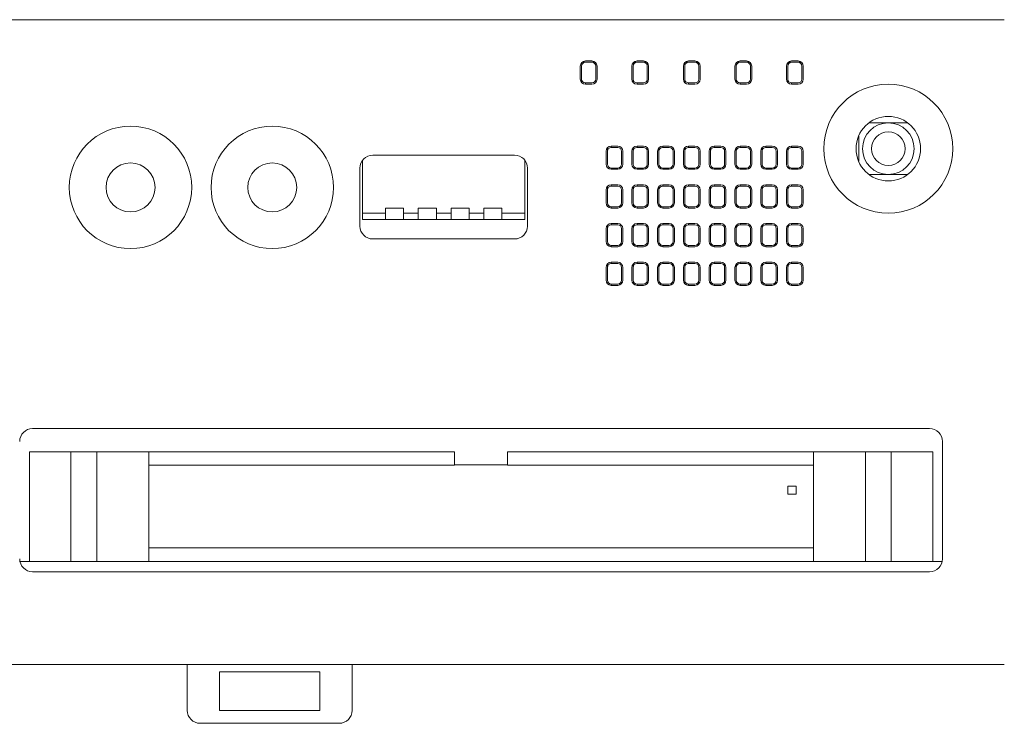
# Model space of a CAD drawing. Units: millimetres. Extents: x -116 to 103, y -56 to 31.
# Drawn here: x -74 to 2, y -24 to 31 of the extents above; entities that cross this region are included whole.
import ezdxf

# ---------------------------------------------------------------- set-up
doc = ezdxf.new("R2010")
doc.units = ezdxf.units.MM
doc.header["$LTSCALE"] = 0.25

msp = doc.modelspace()

# ---------------------------------------------------------------- linework, layer by layer
at = {"color": 7, "linetype": 'Continuous', "lineweight": 15}
for p, q in [((-111.798, 30.628), (2.202, 30.628)), ((-30.698, 27.028), (-30.698, 26.028)), ((-30.598, 26.028), (-30.598, 27.028)), ((-30.562, 27.328), (-30.298, 27.328)), ((-29.798, 27.428), (-30.298, 27.428)), ((-30.298, 27.328), (-29.798, 27.328)), ((-29.533, 27.328), (-29.798, 27.328)), ((-29.498, 27.028), (-29.498, 26.028)), ((-29.398, 26.028), (-29.398, 27.028)), ((-26.698, 27.028), (-26.698, 26.028)), ((-26.598, 26.028), (-26.598, 27.028)), ((-26.562, 27.328), (-26.298, 27.328)), ((-25.798, 27.428), (-26.298, 27.428)), ((-26.298, 27.328), (-25.798, 27.328)), ((-25.533, 27.328), (-25.798, 27.328)), ((-25.498, 27.028), (-25.498, 26.028)), ((-25.398, 26.028), (-25.398, 27.028)), ((-22.698, 27.028), (-22.698, 26.028)), ((-22.598, 26.028), (-22.598, 27.028)), ((-22.562, 27.328), (-22.298, 27.328)), ((-21.798, 27.428), (-22.298, 27.428)), ((-22.298, 27.328), (-21.798, 27.328)), ((-21.533, 27.328), (-21.798, 27.328)), ((-21.498, 27.028), (-21.498, 26.028)), ((-21.398, 26.028), (-21.398, 27.028)), ((-18.698, 27.028), (-18.698, 26.028)), ((-18.598, 26.028), (-18.598, 27.028)), ((-18.562, 27.328), (-18.298, 27.328)), ((-17.798, 27.428), (-18.298, 27.428)), ((-18.298, 27.328), (-17.798, 27.328)), ((-17.533, 27.328), (-17.798, 27.328)), ((-17.498, 27.028), (-17.498, 26.028)), ((-17.398, 26.028), (-17.398, 27.028)), ((-14.698, 27.028), (-14.698, 26.028)), ((-14.598, 26.028), (-14.598, 27.028)), ((-14.562, 27.328), (-14.298, 27.328)), ((-13.798, 27.428), (-14.298, 27.428)), ((-14.298, 27.328), (-13.798, 27.328)), ((-13.533, 27.328), (-13.798, 27.328)), ((-13.498, 27.028), (-13.498, 26.028)), ((-13.398, 26.028), (-13.398, 27.028)), ((-30.598, 25.763), (-30.598, 26.028)), ((-26.598, 25.763), (-26.598, 26.028)), ((-22.598, 25.763), (-22.598, 26.028)), ((-18.598, 25.763), (-18.598, 26.028)), ((-14.598, 25.763), (-14.598, 26.028)), ((-29.798, 25.728), (-30.298, 25.728)), ((-30.298, 25.628), (-30.298, 25.728)), ((-30.298, 25.628), (-29.798, 25.628)), ((-25.798, 25.728), (-26.298, 25.728)), ((-26.298, 25.628), (-26.298, 25.728)), ((-26.298, 25.628), (-25.798, 25.628)), ((-21.798, 25.728), (-22.298, 25.728)), ((-22.298, 25.628), (-22.298, 25.728)), ((-22.298, 25.628), (-21.798, 25.628)), ((-17.798, 25.728), (-18.298, 25.728)), ((-18.298, 25.628), (-18.298, 25.728)), ((-18.298, 25.628), (-17.798, 25.628)), ((-13.798, 25.728), (-14.298, 25.728)), ((-14.298, 25.628), (-14.298, 25.728)), ((-14.298, 25.628), (-13.798, 25.628)), ((-8.298, 22.628), (-5.298, 22.628)), ((-6.798, 22.628), (-8.298, 22.628)), ((-5.298, 22.628), (-6.798, 22.628)), ((-9.098, 21.607), (-9.098, 19.648)), ((-28.598, 20.428), (-28.598, 20.692)), ((-28.298, 20.728), (-28.298, 20.828)), ((-27.798, 20.828), (-28.298, 20.828)), ((-28.298, 20.728), (-27.798, 20.728)), ((-26.598, 20.428), (-26.598, 20.692)), ((-26.298, 20.728), (-26.298, 20.828)), ((-25.798, 20.828), (-26.298, 20.828)), ((-26.298, 20.728), (-25.798, 20.728)), ((-24.598, 20.428), (-24.598, 20.692)), ((-24.298, 20.728), (-24.298, 20.828)), ((-23.798, 20.828), (-24.298, 20.828)), ((-24.298, 20.728), (-23.798, 20.728)), ((-22.598, 20.428), (-22.598, 20.692)), ((-22.298, 20.728), (-22.298, 20.828)), ((-21.798, 20.828), (-22.298, 20.828)), ((-22.298, 20.728), (-21.798, 20.728)), ((-20.598, 20.428), (-20.598, 20.692)), ((-20.298, 20.728), (-20.298, 20.828)), ((-19.798, 20.828), (-20.298, 20.828)), ((-20.298, 20.728), (-19.798, 20.728)), ((-18.598, 20.428), (-18.598, 20.692)), ((-18.298, 20.728), (-18.298, 20.828)), ((-17.798, 20.828), (-18.298, 20.828)), ((-18.298, 20.728), (-17.798, 20.728)), ((-16.598, 20.428), (-16.598, 20.692)), ((-16.298, 20.728), (-16.298, 20.828)), ((-15.798, 20.828), (-16.298, 20.828)), ((-16.298, 20.728), (-15.798, 20.728)), ((-14.598, 20.428), (-14.598, 20.692)), ((-14.298, 20.728), (-14.298, 20.828)), ((-13.798, 20.828), (-14.298, 20.828)), ((-14.298, 20.728), (-13.798, 20.728)), ((-35.798, 20.128), (-46.798, 20.128)), ((-28.698, 20.428), (-28.698, 19.428)), ((-28.665, 20.586), (-28.598, 20.586)), ((-28.598, 19.428), (-28.598, 20.428)), ((-27.498, 20.428), (-27.498, 19.428)), ((-27.398, 19.428), (-27.398, 20.428)), ((-26.698, 20.428), (-26.698, 19.428)), ((-26.665, 20.586), (-26.598, 20.586)), ((-26.598, 19.428), (-26.598, 20.428)), ((-25.498, 20.428), (-25.498, 19.428)), ((-25.398, 19.428), (-25.398, 20.428)), ((-24.698, 20.428), (-24.698, 19.428)), ((-24.665, 20.586), (-24.598, 20.586)), ((-24.598, 19.428), (-24.598, 20.428)), ((-23.498, 20.428), (-23.498, 19.428)), ((-23.398, 19.428), (-23.398, 20.428)), ((-22.698, 20.428), (-22.698, 19.428)), ((-22.665, 20.586), (-22.598, 20.586)), ((-22.598, 19.428), (-22.598, 20.428)), ((-21.498, 20.428), (-21.498, 19.428)), ((-21.398, 19.428), (-21.398, 20.428)), ((-20.698, 20.428), (-20.698, 19.428)), ((-20.665, 20.586), (-20.598, 20.586)), ((-20.598, 19.428), (-20.598, 20.428)), ((-19.498, 20.428), (-19.498, 19.428)), ((-19.398, 19.428), (-19.398, 20.428)), ((-18.698, 20.428), (-18.698, 19.428)), ((-18.665, 20.586), (-18.598, 20.586)), ((-18.598, 19.428), (-18.598, 20.428)), ((-17.498, 20.428), (-17.498, 19.428)), ((-17.398, 19.428), (-17.398, 20.428)), ((-16.698, 20.428), (-16.698, 19.428)), ((-16.665, 20.586), (-16.598, 20.586)), ((-16.598, 19.428), (-16.598, 20.428)), ((-15.498, 20.428), (-15.498, 19.428)), ((-15.398, 19.428), (-15.398, 20.428)), ((-14.698, 20.428), (-14.698, 19.428)), ((-14.665, 20.586), (-14.598, 20.586)), ((-14.598, 19.428), (-14.598, 20.428)), ((-13.498, 20.428), (-13.498, 19.428)), ((-13.398, 19.428), (-13.398, 20.428)), ((-47.798, 19.128), (-47.798, 14.628)), ((-47.598, 15.628), (-47.598, 19.728)), ((-34.998, 15.628), (-34.998, 19.728)), ((-34.798, 14.628), (-34.798, 19.128)), ((-27.798, 19.128), (-28.298, 19.128)), ((-28.298, 19.028), (-28.298, 19.128)), ((-25.798, 19.128), (-26.298, 19.128)), ((-26.298, 19.028), (-26.298, 19.128)), ((-23.798, 19.128), (-24.298, 19.128)), ((-24.298, 19.028), (-24.298, 19.128)), ((-21.798, 19.128), (-22.298, 19.128)), ((-22.298, 19.028), (-22.298, 19.128)), ((-19.798, 19.128), (-20.298, 19.128)), ((-20.298, 19.028), (-20.298, 19.128)), ((-17.798, 19.128), (-18.298, 19.128)), ((-18.298, 19.028), (-18.298, 19.128)), ((-15.798, 19.128), (-16.298, 19.128)), ((-16.298, 19.028), (-16.298, 19.128)), ((-13.798, 19.128), (-14.298, 19.128)), ((-14.298, 19.028), (-14.298, 19.128)), ((-28.298, 19.028), (-27.798, 19.028)), ((-26.298, 19.028), (-25.798, 19.028)), ((-24.298, 19.028), (-23.798, 19.028)), ((-22.298, 19.028), (-21.798, 19.028)), ((-20.298, 19.028), (-19.798, 19.028)), ((-18.298, 19.028), (-17.798, 19.028)), ((-16.298, 19.028), (-15.798, 19.028)), ((-14.298, 19.028), (-13.798, 19.028)), ((-8.298, 18.628), (-6.798, 18.628)), ((-6.798, 18.628), (-5.298, 18.628)), ((-28.665, 17.586), (-28.598, 17.586)), ((-28.598, 17.428), (-28.598, 17.692)), ((-28.298, 17.728), (-28.298, 17.828)), ((-27.798, 17.828), (-28.298, 17.828)), ((-28.298, 17.728), (-27.798, 17.728)), ((-26.665, 17.586), (-26.598, 17.586)), ((-26.598, 17.428), (-26.598, 17.692)), ((-26.298, 17.728), (-26.298, 17.828)), ((-25.798, 17.828), (-26.298, 17.828)), ((-26.298, 17.728), (-25.798, 17.728)), ((-24.665, 17.586), (-24.598, 17.586)), ((-24.598, 17.428), (-24.598, 17.692)), ((-24.298, 17.728), (-24.298, 17.828)), ((-23.798, 17.828), (-24.298, 17.828)), ((-24.298, 17.728), (-23.798, 17.728)), ((-22.665, 17.586), (-22.598, 17.586)), ((-22.598, 17.428), (-22.598, 17.692)), ((-22.298, 17.728), (-22.298, 17.828)), ((-21.798, 17.828), (-22.298, 17.828)), ((-22.298, 17.728), (-21.798, 17.728)), ((-20.665, 17.586), (-20.598, 17.586)), ((-20.598, 17.428), (-20.598, 17.692)), ((-20.298, 17.728), (-20.298, 17.828)), ((-19.798, 17.828), (-20.298, 17.828)), ((-20.298, 17.728), (-19.798, 17.728)), ((-18.665, 17.586), (-18.598, 17.586)), ((-18.598, 17.428), (-18.598, 17.692)), ((-18.298, 17.728), (-18.298, 17.828)), ((-17.798, 17.828), (-18.298, 17.828)), ((-18.298, 17.728), (-17.798, 17.728)), ((-16.665, 17.586), (-16.598, 17.586)), ((-16.598, 17.428), (-16.598, 17.692)), ((-16.298, 17.728), (-16.298, 17.828)), ((-15.798, 17.828), (-16.298, 17.828)), ((-16.298, 17.728), (-15.798, 17.728)), ((-14.665, 17.586), (-14.598, 17.586)), ((-14.598, 17.428), (-14.598, 17.692)), ((-14.298, 17.728), (-14.298, 17.828)), ((-13.798, 17.828), (-14.298, 17.828)), ((-14.298, 17.728), (-13.798, 17.728)), ((-28.698, 17.428), (-28.698, 16.428)), ((-28.598, 16.428), (-28.598, 17.428)), ((-27.498, 17.428), (-27.498, 16.428)), ((-27.398, 16.428), (-27.398, 17.428)), ((-26.698, 17.428), (-26.698, 16.428)), ((-26.598, 16.428), (-26.598, 17.428)), ((-25.498, 17.428), (-25.498, 16.428)), ((-25.398, 16.428), (-25.398, 17.428)), ((-24.698, 17.428), (-24.698, 16.428)), ((-24.598, 16.428), (-24.598, 17.428)), ((-23.498, 17.428), (-23.498, 16.428)), ((-23.398, 16.428), (-23.398, 17.428)), ((-22.698, 17.428), (-22.698, 16.428)), ((-22.598, 16.428), (-22.598, 17.428)), ((-21.498, 17.428), (-21.498, 16.428)), ((-21.398, 16.428), (-21.398, 17.428)), ((-20.698, 17.428), (-20.698, 16.428)), ((-20.598, 16.428), (-20.598, 17.428)), ((-19.498, 17.428), (-19.498, 16.428)), ((-19.398, 16.428), (-19.398, 17.428)), ((-18.698, 17.428), (-18.698, 16.428)), ((-18.598, 16.428), (-18.598, 17.428)), ((-17.498, 17.428), (-17.498, 16.428)), ((-17.398, 16.428), (-17.398, 17.428)), ((-16.698, 17.428), (-16.698, 16.428)), ((-16.598, 16.428), (-16.598, 17.428)), ((-15.498, 17.428), (-15.498, 16.428)), ((-15.398, 16.428), (-15.398, 17.428)), ((-14.698, 17.428), (-14.698, 16.428)), ((-14.598, 16.428), (-14.598, 17.428)), ((-13.498, 17.428), (-13.498, 16.428)), ((-13.398, 16.428), (-13.398, 17.428)), ((-27.798, 16.128), (-28.298, 16.128)), ((-28.298, 16.028), (-28.298, 16.128)), ((-25.798, 16.128), (-26.298, 16.128)), ((-26.298, 16.028), (-26.298, 16.128)), ((-23.798, 16.128), (-24.298, 16.128)), ((-24.298, 16.028), (-24.298, 16.128)), ((-21.798, 16.128), (-22.298, 16.128)), ((-22.298, 16.028), (-22.298, 16.128)), ((-19.798, 16.128), (-20.298, 16.128)), ((-20.298, 16.028), (-20.298, 16.128)), ((-17.798, 16.128), (-18.298, 16.128)), ((-18.298, 16.028), (-18.298, 16.128)), ((-15.798, 16.128), (-16.298, 16.128)), ((-16.298, 16.028), (-16.298, 16.128)), ((-13.798, 16.128), (-14.298, 16.128)), ((-14.298, 16.028), (-14.298, 16.128)), ((-47.598, 15.628), (-45.808, 15.628)), ((-47.598, 15.128), (-47.598, 15.628)), ((-45.808, 16.028), (-45.808, 15.128)), ((-44.408, 16.028), (-45.808, 16.028)), ((-44.408, 16.028), (-44.408, 15.128)), ((-44.408, 15.628), (-43.268, 15.628)), ((-41.868, 16.028), (-43.268, 16.028)), ((-43.268, 16.028), (-43.268, 15.128)), ((-41.868, 16.028), (-41.868, 15.128)), ((-41.868, 15.628), (-40.728, 15.628)), ((-39.328, 16.028), (-40.728, 16.028)), ((-40.728, 16.028), (-40.728, 15.128)), ((-39.328, 16.028), (-39.328, 15.128)), ((-39.328, 15.628), (-38.188, 15.628)), ((-36.788, 16.028), (-38.188, 16.028)), ((-38.188, 16.028), (-38.188, 15.128)), ((-36.788, 16.028), (-36.788, 15.128)), ((-36.788, 15.628), (-34.998, 15.628)), ((-34.998, 15.628), (-34.998, 15.128)), ((-28.298, 16.028), (-27.798, 16.028)), ((-26.298, 16.028), (-25.798, 16.028)), ((-24.298, 16.028), (-23.798, 16.028)), ((-22.298, 16.028), (-21.798, 16.028)), ((-20.298, 16.028), (-19.798, 16.028)), ((-18.298, 16.028), (-17.798, 16.028)), ((-16.298, 16.028), (-15.798, 16.028)), ((-14.298, 16.028), (-13.798, 16.028)), ((-45.808, 15.128), (-47.598, 15.128)), ((-44.408, 15.128), (-45.808, 15.128)), ((-43.268, 15.128), (-44.408, 15.128)), ((-41.868, 15.128), (-43.268, 15.128)), ((-40.728, 15.128), (-41.868, 15.128)), ((-39.328, 15.128), (-40.728, 15.128)), ((-38.188, 15.128), (-39.328, 15.128)), ((-36.788, 15.128), (-38.188, 15.128)), ((-34.998, 15.128), (-36.788, 15.128)), ((-28.665, 14.586), (-28.598, 14.586)), ((-28.598, 14.428), (-28.598, 14.692)), ((-28.298, 14.728), (-28.298, 14.828)), ((-27.798, 14.828), (-28.298, 14.828)), ((-28.298, 14.728), (-27.798, 14.728)), ((-26.665, 14.586), (-26.598, 14.586)), ((-26.598, 14.428), (-26.598, 14.692)), ((-26.298, 14.728), (-26.298, 14.828)), ((-25.798, 14.828), (-26.298, 14.828)), ((-26.298, 14.728), (-25.798, 14.728)), ((-24.665, 14.586), (-24.598, 14.586)), ((-24.598, 14.428), (-24.598, 14.692)), ((-24.298, 14.728), (-24.298, 14.828)), ((-23.798, 14.828), (-24.298, 14.828)), ((-24.298, 14.728), (-23.798, 14.728)), ((-22.665, 14.586), (-22.598, 14.586)), ((-22.598, 14.428), (-22.598, 14.692)), ((-22.298, 14.728), (-22.298, 14.828)), ((-21.798, 14.828), (-22.298, 14.828)), ((-22.298, 14.728), (-21.798, 14.728)), ((-20.665, 14.586), (-20.598, 14.586)), ((-20.598, 14.428), (-20.598, 14.692)), ((-20.298, 14.728), (-20.298, 14.828)), ((-19.798, 14.828), (-20.298, 14.828)), ((-20.298, 14.728), (-19.798, 14.728)), ((-18.665, 14.586), (-18.598, 14.586)), ((-18.598, 14.428), (-18.598, 14.692)), ((-18.298, 14.728), (-18.298, 14.828)), ((-17.798, 14.828), (-18.298, 14.828)), ((-18.298, 14.728), (-17.798, 14.728)), ((-16.665, 14.586), (-16.598, 14.586)), ((-16.598, 14.428), (-16.598, 14.692)), ((-16.298, 14.728), (-16.298, 14.828)), ((-15.798, 14.828), (-16.298, 14.828)), ((-16.298, 14.728), (-15.798, 14.728)), ((-14.665, 14.586), (-14.598, 14.586)), ((-14.598, 14.428), (-14.598, 14.692)), ((-14.298, 14.728), (-14.298, 14.828)), ((-13.798, 14.828), (-14.298, 14.828)), ((-14.298, 14.728), (-13.798, 14.728)), ((-28.698, 14.428), (-28.698, 13.428)), ((-28.598, 13.428), (-28.598, 14.428)), ((-27.498, 14.428), (-27.498, 13.428)), ((-27.398, 13.428), (-27.398, 14.428)), ((-26.698, 14.428), (-26.698, 13.428)), ((-26.598, 13.428), (-26.598, 14.428)), ((-25.498, 14.428), (-25.498, 13.428)), ((-25.398, 13.428), (-25.398, 14.428)), ((-24.698, 14.428), (-24.698, 13.428)), ((-24.598, 13.428), (-24.598, 14.428)), ((-23.498, 14.428), (-23.498, 13.428)), ((-23.398, 13.428), (-23.398, 14.428)), ((-22.698, 14.428), (-22.698, 13.428)), ((-22.598, 13.428), (-22.598, 14.428)), ((-21.498, 14.428), (-21.498, 13.428)), ((-21.398, 13.428), (-21.398, 14.428)), ((-20.698, 14.428), (-20.698, 13.428)), ((-20.598, 13.428), (-20.598, 14.428)), ((-19.498, 14.428), (-19.498, 13.428)), ((-19.398, 13.428), (-19.398, 14.428)), ((-18.698, 14.428), (-18.698, 13.428)), ((-18.598, 13.428), (-18.598, 14.428)), ((-17.498, 14.428), (-17.498, 13.428)), ((-17.398, 13.428), (-17.398, 14.428)), ((-16.698, 14.428), (-16.698, 13.428)), ((-16.598, 13.428), (-16.598, 14.428)), ((-15.498, 14.428), (-15.498, 13.428)), ((-15.398, 13.428), (-15.398, 14.428)), ((-14.698, 14.428), (-14.698, 13.428)), ((-14.598, 13.428), (-14.598, 14.428)), ((-13.498, 14.428), (-13.498, 13.428)), ((-13.398, 13.428), (-13.398, 14.428)), ((-46.798, 13.628), (-35.798, 13.628)), ((-27.798, 13.128), (-28.298, 13.128)), ((-28.298, 13.028), (-28.298, 13.128)), ((-28.298, 13.028), (-27.798, 13.028)), ((-25.798, 13.128), (-26.298, 13.128)), ((-26.298, 13.028), (-26.298, 13.128)), ((-26.298, 13.028), (-25.798, 13.028)), ((-23.798, 13.128), (-24.298, 13.128)), ((-24.298, 13.028), (-24.298, 13.128)), ((-24.298, 13.028), (-23.798, 13.028)), ((-21.798, 13.128), (-22.298, 13.128)), ((-22.298, 13.028), (-22.298, 13.128)), ((-22.298, 13.028), (-21.798, 13.028)), ((-19.798, 13.128), (-20.298, 13.128)), ((-20.298, 13.028), (-20.298, 13.128)), ((-20.298, 13.028), (-19.798, 13.028)), ((-17.798, 13.128), (-18.298, 13.128)), ((-18.298, 13.028), (-18.298, 13.128)), ((-18.298, 13.028), (-17.798, 13.028)), ((-15.798, 13.128), (-16.298, 13.128)), ((-16.298, 13.028), (-16.298, 13.128)), ((-16.298, 13.028), (-15.798, 13.028)), ((-13.798, 13.128), (-14.298, 13.128)), ((-14.298, 13.028), (-14.298, 13.128)), ((-14.298, 13.028), (-13.798, 13.028)), ((-28.665, 11.586), (-28.598, 11.586)), ((-28.598, 11.428), (-28.598, 11.692)), ((-28.298, 11.728), (-28.298, 11.828)), ((-27.798, 11.828), (-28.298, 11.828)), ((-28.298, 11.728), (-27.798, 11.728)), ((-26.665, 11.586), (-26.598, 11.586)), ((-26.598, 11.428), (-26.598, 11.692)), ((-26.298, 11.728), (-26.298, 11.828)), ((-25.798, 11.828), (-26.298, 11.828)), ((-26.298, 11.728), (-25.798, 11.728)), ((-24.665, 11.586), (-24.598, 11.586)), ((-24.598, 11.428), (-24.598, 11.692)), ((-24.298, 11.728), (-24.298, 11.828)), ((-23.798, 11.828), (-24.298, 11.828)), ((-24.298, 11.728), (-23.798, 11.728)), ((-22.665, 11.586), (-22.598, 11.586)), ((-22.598, 11.428), (-22.598, 11.692)), ((-22.298, 11.728), (-22.298, 11.828)), ((-21.798, 11.828), (-22.298, 11.828)), ((-22.298, 11.728), (-21.798, 11.728)), ((-20.665, 11.586), (-20.598, 11.586)), ((-20.598, 11.428), (-20.598, 11.692)), ((-20.298, 11.728), (-20.298, 11.828)), ((-19.798, 11.828), (-20.298, 11.828)), ((-20.298, 11.728), (-19.798, 11.728)), ((-18.665, 11.586), (-18.598, 11.586)), ((-18.598, 11.428), (-18.598, 11.692)), ((-18.298, 11.728), (-18.298, 11.828)), ((-17.798, 11.828), (-18.298, 11.828)), ((-18.298, 11.728), (-17.798, 11.728)), ((-16.665, 11.586), (-16.598, 11.586)), ((-16.598, 11.428), (-16.598, 11.692)), ((-16.298, 11.728), (-16.298, 11.828)), ((-15.798, 11.828), (-16.298, 11.828)), ((-16.298, 11.728), (-15.798, 11.728)), ((-14.665, 11.586), (-14.598, 11.586)), ((-14.598, 11.428), (-14.598, 11.692)), ((-14.298, 11.728), (-14.298, 11.828)), ((-13.798, 11.828), (-14.298, 11.828)), ((-14.298, 11.728), (-13.798, 11.728)), ((-28.698, 11.428), (-28.698, 10.428)), ((-28.598, 10.428), (-28.598, 11.428)), ((-27.498, 11.428), (-27.498, 10.428)), ((-27.398, 10.428), (-27.398, 11.428)), ((-26.698, 11.428), (-26.698, 10.428)), ((-26.598, 10.428), (-26.598, 11.428)), ((-25.498, 11.428), (-25.498, 10.428)), ((-25.398, 10.428), (-25.398, 11.428)), ((-24.698, 11.428), (-24.698, 10.428)), ((-24.598, 10.428), (-24.598, 11.428)), ((-23.498, 11.428), (-23.498, 10.428)), ((-23.398, 10.428), (-23.398, 11.428)), ((-22.698, 11.428), (-22.698, 10.428)), ((-22.598, 10.428), (-22.598, 11.428)), ((-21.498, 11.428), (-21.498, 10.428)), ((-21.398, 10.428), (-21.398, 11.428)), ((-20.698, 11.428), (-20.698, 10.428)), ((-20.598, 10.428), (-20.598, 11.428)), ((-19.498, 11.428), (-19.498, 10.428)), ((-19.398, 10.428), (-19.398, 11.428)), ((-18.698, 11.428), (-18.698, 10.428)), ((-18.598, 10.428), (-18.598, 11.428)), ((-17.498, 11.428), (-17.498, 10.428)), ((-17.398, 10.428), (-17.398, 11.428)), ((-16.698, 11.428), (-16.698, 10.428)), ((-16.598, 10.428), (-16.598, 11.428)), ((-15.498, 11.428), (-15.498, 10.428)), ((-15.398, 10.428), (-15.398, 11.428)), ((-14.698, 11.428), (-14.698, 10.428)), ((-14.598, 10.428), (-14.598, 11.428)), ((-13.498, 11.428), (-13.498, 10.428)), ((-13.398, 10.428), (-13.398, 11.428)), ((-27.798, 10.128), (-28.298, 10.128)), ((-28.298, 10.028), (-28.298, 10.128)), ((-28.298, 10.028), (-27.798, 10.028)), ((-25.798, 10.128), (-26.298, 10.128)), ((-26.298, 10.028), (-26.298, 10.128)), ((-26.298, 10.028), (-25.798, 10.028)), ((-23.798, 10.128), (-24.298, 10.128)), ((-24.298, 10.028), (-24.298, 10.128)), ((-24.298, 10.028), (-23.798, 10.028)), ((-21.798, 10.128), (-22.298, 10.128)), ((-22.298, 10.028), (-22.298, 10.128)), ((-22.298, 10.028), (-21.798, 10.028)), ((-19.798, 10.128), (-20.298, 10.128)), ((-20.298, 10.028), (-20.298, 10.128)), ((-20.298, 10.028), (-19.798, 10.028)), ((-17.798, 10.128), (-18.298, 10.128)), ((-18.298, 10.028), (-18.298, 10.128)), ((-18.298, 10.028), (-17.798, 10.028)), ((-15.798, 10.128), (-16.298, 10.128)), ((-16.298, 10.028), (-16.298, 10.128)), ((-16.298, 10.028), (-15.798, 10.028)), ((-13.798, 10.128), (-14.298, 10.128)), ((-14.298, 10.028), (-14.298, 10.128)), ((-14.298, 10.028), (-13.798, 10.028)), ((-3.598, -1.072), (-73.198, -1.072)), ((-2.598, -11.172), (-2.598, -2.072)), ((-73.448, -2.872), (-73.448, -11.372)), ((-70.218, -2.872), (-73.448, -2.872)), ((-70.218, -2.872), (-70.218, -11.372)), ((-68.218, -2.872), (-70.218, -2.872)), ((-68.218, -2.872), (-68.218, -11.372)), ((-64.188, -2.872), (-68.218, -2.872)), ((-64.188, -2.872), (-64.188, -11.372)), ((-40.448, -2.872), (-64.188, -2.872)), ((-40.448, -3.922), (-40.448, -2.872)), ((-36.348, -3.922), (-36.348, -2.872)), ((-12.608, -2.872), (-36.348, -2.872)), ((-8.578, -2.872), (-12.608, -2.872)), ((-12.608, -2.872), (-12.608, -11.372)), ((-8.578, -2.872), (-8.578, -11.372)), ((-6.578, -2.872), (-8.578, -2.872)), ((-6.578, -2.872), (-6.578, -11.372)), ((-3.348, -2.872), (-6.578, -2.872)), ((-3.348, -2.872), (-3.348, -11.372)), ((-64.188, -3.922), (-40.448, -3.922)), ((-36.348, -3.872), (-40.448, -3.872)), ((-36.348, -3.922), (-12.608, -3.922)), ((-14.585, -5.535), (-14.585, -6.17)), ((-13.95, -5.535), (-14.585, -5.535)), ((-13.95, -6.17), (-13.95, -5.535)), ((-14.585, -6.17), (-13.95, -6.17)), ((-12.608, -10.322), (-64.188, -10.322)), ((-73.448, -11.372), (-74.177, -11.372)), ((-70.218, -11.372), (-73.448, -11.372)), ((-68.218, -11.372), (-70.218, -11.372)), ((-64.188, -11.372), (-68.218, -11.372)), ((-12.608, -11.372), (-64.188, -11.372)), ((-8.578, -11.372), (-12.608, -11.372)), ((-6.578, -11.372), (-8.578, -11.372)), ((-3.348, -11.372), (-6.578, -11.372)), ((-2.618, -11.372), (-3.348, -11.372)), ((-73.198, -12.172), (-3.598, -12.172)), ((2.202, -19.372), (-111.798, -19.372)), ((-61.198, -19.372), (-61.198, -22.922)), ((-48.398, -22.922), (-48.398, -19.372)), ((-58.698, -19.922), (-50.898, -19.922)), ((-58.698, -22.922), (-58.698, -19.922)), ((-50.898, -19.922), (-50.898, -22.922)), ((-50.898, -22.922), (-58.698, -22.922)), ((-60.198, -23.922), (-49.398, -23.922))]:
    msp.add_line(p, q, dxfattribs=at)
for centre, radius in [((-6.798, 20.628), 5), ((-6.798, 20.628), 2.5), ((-65.598, 17.628), 4.75), ((-54.598, 17.628), 4.75), ((-6.798, 20.628), 2), ((-6.798, 20.628), 1.3), ((-65.598, 17.628), 1.9), ((-54.598, 17.628), 1.9)]:
    msp.add_circle(centre, radius, dxfattribs=at)
for centre, radius, start, end in [((-30.298, 27.028), 0.4, 90, 180), ((-30.298, 27.028), 0.3, 90, 180), ((-29.798, 27.028), 0.4, 0, 90), ((-29.798, 27.028), 0.3, 0, 90), ((-26.298, 27.028), 0.4, 90, 180), ((-26.298, 27.028), 0.3, 90, 180), ((-25.798, 27.028), 0.4, 0, 90), ((-25.798, 27.028), 0.3, 0, 90), ((-22.298, 27.028), 0.4, 90, 180), ((-22.298, 27.028), 0.3, 90, 180), ((-21.798, 27.028), 0.4, 0, 90), ((-21.798, 27.028), 0.3, 0, 90), ((-18.298, 27.028), 0.4, 90, 180), ((-18.298, 27.028), 0.3, 90, 180), ((-17.798, 27.028), 0.4, 0, 90), ((-17.798, 27.028), 0.3, 0, 90), ((-14.298, 27.028), 0.4, 90, 180), ((-14.298, 27.028), 0.3, 90, 180), ((-13.798, 27.028), 0.4, 0, 90), ((-13.798, 27.028), 0.3, 0, 90), ((-30.298, 26.028), 0.4, 180, 270), ((-30.298, 26.028), 0.3, 180, 270), ((-29.798, 26.028), 0.3, 270, 0), ((-29.798, 26.028), 0.4, 270, 0), ((-26.298, 26.028), 0.4, 180, 270), ((-26.298, 26.028), 0.3, 180, 270), ((-25.798, 26.028), 0.3, 270, 0), ((-25.798, 26.028), 0.4, 270, 0), ((-22.298, 26.028), 0.4, 180, 270), ((-22.298, 26.028), 0.3, 180, 270), ((-21.798, 26.028), 0.3, 270, 0), ((-21.798, 26.028), 0.4, 270, 0), ((-18.298, 26.028), 0.4, 180, 270), ((-18.298, 26.028), 0.3, 180, 270), ((-17.798, 26.028), 0.3, 270, 0), ((-17.798, 26.028), 0.4, 270, 0), ((-14.298, 26.028), 0.4, 180, 270), ((-14.298, 26.028), 0.3, 180, 270), ((-13.798, 26.028), 0.3, 270, 0), ((-13.798, 26.028), 0.4, 270, 0), ((-28.298, 20.428), 0.4, 90, 180), ((-28.298, 20.428), 0.3, 90, 180), ((-27.798, 20.428), 0.4, 0, 90), ((-27.798, 20.428), 0.3, 0, 90), ((-26.298, 20.428), 0.4, 90, 180), ((-26.298, 20.428), 0.3, 90, 180), ((-25.798, 20.428), 0.4, 360, 90), ((-25.798, 20.428), 0.3, 0, 90), ((-24.298, 20.428), 0.4, 90, 180), ((-24.298, 20.428), 0.3, 90, 180), ((-23.798, 20.428), 0.4, 0, 90), ((-23.798, 20.428), 0.3, 0, 90), ((-22.298, 20.428), 0.4, 90, 180), ((-22.298, 20.428), 0.3, 90, 180), ((-21.798, 20.428), 0.4, 0, 90), ((-21.798, 20.428), 0.3, 0, 90), ((-20.298, 20.428), 0.4, 90, 180), ((-20.298, 20.428), 0.3, 90, 180), ((-19.798, 20.428), 0.4, 0, 90), ((-19.798, 20.428), 0.3, 0, 90), ((-18.298, 20.428), 0.4, 90, 180), ((-18.298, 20.428), 0.3, 90, 180), ((-17.798, 20.428), 0.4, 0, 90), ((-17.798, 20.428), 0.3, 0, 90), ((-16.298, 20.428), 0.4, 90, 180), ((-16.298, 20.428), 0.3, 90, 180), ((-15.798, 20.428), 0.4, 0, 90), ((-15.798, 20.428), 0.3, 0, 90), ((-14.298, 20.428), 0.4, 90, 180), ((-14.298, 20.428), 0.3, 90, 180), ((-13.798, 20.428), 0.4, 0, 90), ((-13.798, 20.428), 0.3, 0, 90), ((-46.798, 19.128), 1, 90, 180), ((-35.798, 19.128), 1, 0, 90), ((-28.298, 19.428), 0.4, 180, 270), ((-28.298, 19.428), 0.3, 180, 270), ((-27.798, 19.428), 0.3, 270, 0), ((-27.798, 19.428), 0.4, 270, 0), ((-26.298, 19.428), 0.4, 180, 270), ((-26.298, 19.428), 0.3, 180, 270), ((-25.798, 19.428), 0.3, 270, 0), ((-25.798, 19.428), 0.4, 270, 0), ((-24.298, 19.428), 0.4, 180, 270), ((-24.298, 19.428), 0.3, 180, 270), ((-23.798, 19.428), 0.3, 270, 0), ((-23.798, 19.428), 0.4, 270, 0), ((-22.298, 19.428), 0.4, 180, 270), ((-22.298, 19.428), 0.3, 180, 270), ((-21.798, 19.428), 0.3, 270, 0), ((-21.798, 19.428), 0.4, 270, 0), ((-20.298, 19.428), 0.4, 180, 270), ((-20.298, 19.428), 0.3, 180, 270), ((-19.798, 19.428), 0.3, 270, 0), ((-19.798, 19.428), 0.4, 270, 0), ((-18.298, 19.428), 0.4, 180, 270), ((-18.298, 19.428), 0.3, 180, 270), ((-17.798, 19.428), 0.3, 270, 0), ((-17.798, 19.428), 0.4, 270, 0), ((-16.298, 19.428), 0.4, 180, 270), ((-16.298, 19.428), 0.3, 180, 270), ((-15.798, 19.428), 0.3, 270, 0), ((-15.798, 19.428), 0.4, 270, 0), ((-14.298, 19.428), 0.4, 180, 270), ((-14.298, 19.428), 0.3, 180, 270), ((-13.798, 19.428), 0.3, 270, 0), ((-13.798, 19.428), 0.4, 270, 0), ((-28.298, 17.428), 0.4, 90, 180), ((-28.298, 17.428), 0.3, 90, 180), ((-27.798, 17.428), 0.4, 0, 90), ((-27.798, 17.428), 0.3, 0, 90), ((-26.298, 17.428), 0.4, 90, 180), ((-26.298, 17.428), 0.3, 90, 180), ((-25.798, 17.428), 0.4, 360, 90), ((-25.798, 17.428), 0.3, 0, 90), ((-24.298, 17.428), 0.4, 90, 180), ((-24.298, 17.428), 0.3, 90, 180), ((-23.798, 17.428), 0.4, 0, 90), ((-23.798, 17.428), 0.3, 0, 90), ((-22.298, 17.428), 0.4, 90, 180), ((-22.298, 17.428), 0.3, 90, 180), ((-21.798, 17.428), 0.4, 0, 90), ((-21.798, 17.428), 0.3, 0, 90), ((-20.298, 17.428), 0.4, 90, 180), ((-20.298, 17.428), 0.3, 90, 180), ((-19.798, 17.428), 0.4, 0, 90), ((-19.798, 17.428), 0.3, 0, 90), ((-18.298, 17.428), 0.4, 90, 180), ((-18.298, 17.428), 0.3, 90, 180), ((-17.798, 17.428), 0.4, 360, 90), ((-17.798, 17.428), 0.3, 0, 90), ((-16.298, 17.428), 0.4, 90, 180), ((-16.298, 17.428), 0.3, 90, 180), ((-15.798, 17.428), 0.4, 0, 90), ((-15.798, 17.428), 0.3, 0, 90), ((-14.298, 17.428), 0.4, 90, 180), ((-14.298, 17.428), 0.3, 90, 180), ((-13.798, 17.428), 0.4, 0, 90), ((-13.798, 17.428), 0.3, 0, 90), ((-28.298, 16.428), 0.4, 180, 270), ((-28.298, 16.428), 0.3, 180, 270), ((-27.798, 16.428), 0.3, 270, 0), ((-27.798, 16.428), 0.4, 270, 0), ((-26.298, 16.428), 0.4, 180, 270), ((-26.298, 16.428), 0.3, 180, 270), ((-25.798, 16.428), 0.3, 270, 0), ((-25.798, 16.428), 0.4, 270, 0), ((-24.298, 16.428), 0.4, 180, 270), ((-24.298, 16.428), 0.3, 180, 270), ((-23.798, 16.428), 0.3, 270, 0), ((-23.798, 16.428), 0.4, 270, 0), ((-22.298, 16.428), 0.4, 180, 270), ((-22.298, 16.428), 0.3, 180, 270), ((-21.798, 16.428), 0.3, 270, 0), ((-21.798, 16.428), 0.4, 270, 0), ((-20.298, 16.428), 0.4, 180, 270), ((-20.298, 16.428), 0.3, 180, 270), ((-19.798, 16.428), 0.3, 270, 0), ((-19.798, 16.428), 0.4, 270, 0), ((-18.298, 16.428), 0.4, 180, 270), ((-18.298, 16.428), 0.3, 180, 270), ((-17.798, 16.428), 0.3, 270, 0), ((-17.798, 16.428), 0.4, 270, 0), ((-16.298, 16.428), 0.4, 180, 270), ((-16.298, 16.428), 0.3, 180, 270), ((-15.798, 16.428), 0.3, 270, 0), ((-15.798, 16.428), 0.4, 270, 0), ((-14.298, 16.428), 0.4, 180, 270), ((-14.298, 16.428), 0.3, 180, 270), ((-13.798, 16.428), 0.3, 270, 0), ((-13.798, 16.428), 0.4, 270, 0), ((-46.798, 14.628), 1, 180, 270), ((-35.798, 14.628), 1, 270, 0), ((-28.298, 14.428), 0.4, 90, 180), ((-28.298, 14.428), 0.3, 90, 180), ((-27.798, 14.428), 0.4, 0, 90), ((-27.798, 14.428), 0.3, 0, 90), ((-26.298, 14.428), 0.4, 90, 180), ((-26.298, 14.428), 0.3, 90, 180), ((-25.798, 14.428), 0.4, 0, 90), ((-25.798, 14.428), 0.3, 0, 90), ((-24.298, 14.428), 0.4, 90, 180), ((-24.298, 14.428), 0.3, 90, 180), ((-23.798, 14.428), 0.4, 0, 90), ((-23.798, 14.428), 0.3, 0, 90), ((-22.298, 14.428), 0.4, 90, 180), ((-22.298, 14.428), 0.3, 90, 180), ((-21.798, 14.428), 0.4, 0, 90), ((-21.798, 14.428), 0.3, 0, 90), ((-20.298, 14.428), 0.4, 90, 180), ((-20.298, 14.428), 0.3, 90, 180), ((-19.798, 14.428), 0.4, 0, 90), ((-19.798, 14.428), 0.3, 0, 90), ((-18.298, 14.428), 0.4, 90, 180), ((-18.298, 14.428), 0.3, 90, 180), ((-17.798, 14.428), 0.4, 0, 90), ((-17.798, 14.428), 0.3, 0, 90), ((-16.298, 14.428), 0.4, 90, 180), ((-16.298, 14.428), 0.3, 90, 180), ((-15.798, 14.428), 0.4, 0, 90), ((-15.798, 14.428), 0.3, 0, 90), ((-14.298, 14.428), 0.4, 90, 180), ((-14.298, 14.428), 0.3, 90, 180), ((-13.798, 14.428), 0.4, 0, 90), ((-13.798, 14.428), 0.3, 0, 90), ((-28.298, 13.428), 0.4, 180, 270), ((-28.298, 13.428), 0.3, 180, 270), ((-27.798, 13.428), 0.3, 270, 0), ((-27.798, 13.428), 0.4, 270, 0), ((-26.298, 13.428), 0.4, 180, 270), ((-26.298, 13.428), 0.3, 180, 270), ((-25.798, 13.428), 0.3, 270, 0), ((-25.798, 13.428), 0.4, 270, 0), ((-24.298, 13.428), 0.4, 180, 270), ((-24.298, 13.428), 0.3, 180, 270), ((-23.798, 13.428), 0.3, 270, 0), ((-23.798, 13.428), 0.4, 270, 0), ((-22.298, 13.428), 0.4, 180, 270), ((-22.298, 13.428), 0.3, 180, 270), ((-21.798, 13.428), 0.3, 270, 0), ((-21.798, 13.428), 0.4, 270, 0), ((-20.298, 13.428), 0.4, 180, 270), ((-20.298, 13.428), 0.3, 180, 270), ((-19.798, 13.428), 0.3, 270, 0), ((-19.798, 13.428), 0.4, 270, 0), ((-18.298, 13.428), 0.4, 180, 270), ((-18.298, 13.428), 0.3, 180, 270), ((-17.798, 13.428), 0.3, 270, 0), ((-17.798, 13.428), 0.4, 270, 0), ((-16.298, 13.428), 0.4, 180, 270), ((-16.298, 13.428), 0.3, 180, 270), ((-15.798, 13.428), 0.3, 270, 0), ((-15.798, 13.428), 0.4, 270, 0), ((-14.298, 13.428), 0.4, 180, 270), ((-14.298, 13.428), 0.3, 180, 270), ((-13.798, 13.428), 0.3, 270, 0), ((-13.798, 13.428), 0.4, 270, 0), ((-28.298, 11.428), 0.4, 90, 180), ((-28.298, 11.428), 0.3, 90, 180), ((-27.798, 11.428), 0.4, 0, 90), ((-27.798, 11.428), 0.3, 0, 90), ((-26.298, 11.428), 0.4, 90, 180), ((-26.298, 11.428), 0.3, 90, 180), ((-25.798, 11.428), 0.4, 0, 90), ((-25.798, 11.428), 0.3, 0, 90), ((-24.298, 11.428), 0.4, 90, 180), ((-24.298, 11.428), 0.3, 90, 180), ((-23.798, 11.428), 0.4, 0, 90), ((-23.798, 11.428), 0.3, 0, 90), ((-22.298, 11.428), 0.4, 90, 180), ((-22.298, 11.428), 0.3, 90, 180), ((-21.798, 11.428), 0.4, 0, 90), ((-21.798, 11.428), 0.3, 0, 90), ((-20.298, 11.428), 0.4, 90, 180), ((-20.298, 11.428), 0.3, 90, 180), ((-19.798, 11.428), 0.4, 0, 90), ((-19.798, 11.428), 0.3, 0, 90), ((-18.298, 11.428), 0.4, 90, 180), ((-18.298, 11.428), 0.3, 90, 180), ((-17.798, 11.428), 0.4, 0, 90), ((-17.798, 11.428), 0.3, 0, 90), ((-16.298, 11.428), 0.4, 90, 180), ((-16.298, 11.428), 0.3, 90, 180), ((-15.798, 11.428), 0.4, 360, 90), ((-15.798, 11.428), 0.3, 0, 90), ((-14.298, 11.428), 0.4, 90, 180), ((-14.298, 11.428), 0.3, 90, 180), ((-13.798, 11.428), 0.4, 0, 90), ((-13.798, 11.428), 0.3, 0, 90), ((-28.298, 10.428), 0.4, 180, 270), ((-28.298, 10.428), 0.3, 180, 270), ((-27.798, 10.428), 0.3, 270, 0), ((-27.798, 10.428), 0.4, 270, 0), ((-26.298, 10.428), 0.4, 180, 270), ((-26.298, 10.428), 0.3, 180, 270), ((-25.798, 10.428), 0.3, 270, 0), ((-25.798, 10.428), 0.4, 270, 0), ((-24.298, 10.428), 0.4, 180, 270), ((-24.298, 10.428), 0.3, 180, 270), ((-23.798, 10.428), 0.3, 270, 0), ((-23.798, 10.428), 0.4, 270, 0), ((-22.298, 10.428), 0.4, 180, 270), ((-22.298, 10.428), 0.3, 180, 270), ((-21.798, 10.428), 0.3, 270, 0), ((-21.798, 10.428), 0.4, 270, 0), ((-20.298, 10.428), 0.4, 180, 270), ((-20.298, 10.428), 0.3, 180, 270), ((-19.798, 10.428), 0.3, 270, 0), ((-19.798, 10.428), 0.4, 270, 0), ((-18.298, 10.428), 0.4, 180, 270), ((-18.298, 10.428), 0.3, 180, 270), ((-17.798, 10.428), 0.3, 270, 0), ((-17.798, 10.428), 0.4, 270, 0), ((-16.298, 10.428), 0.4, 180, 270), ((-16.298, 10.428), 0.3, 180, 270), ((-15.798, 10.428), 0.3, 270, 0), ((-15.798, 10.428), 0.4, 270, 0), ((-14.298, 10.428), 0.4, 180, 270), ((-14.298, 10.428), 0.3, 180, 270), ((-13.798, 10.428), 0.3, 270, 0), ((-13.798, 10.428), 0.4, 270, 0), ((-73.198, -2.072), 1, 90, 180), ((-3.598, -2.072), 1, 0, 90), ((-73.198, -11.172), 1, 180, 270), ((-3.598, -11.172), 1, 270, 0), ((-60.198, -22.922), 1, 180, 270), ((-49.398, -22.922), 1, 270, 0)]:
    msp.add_arc(centre, radius, start, end, dxfattribs=at)

doc.saveas('drawing.dxf')
